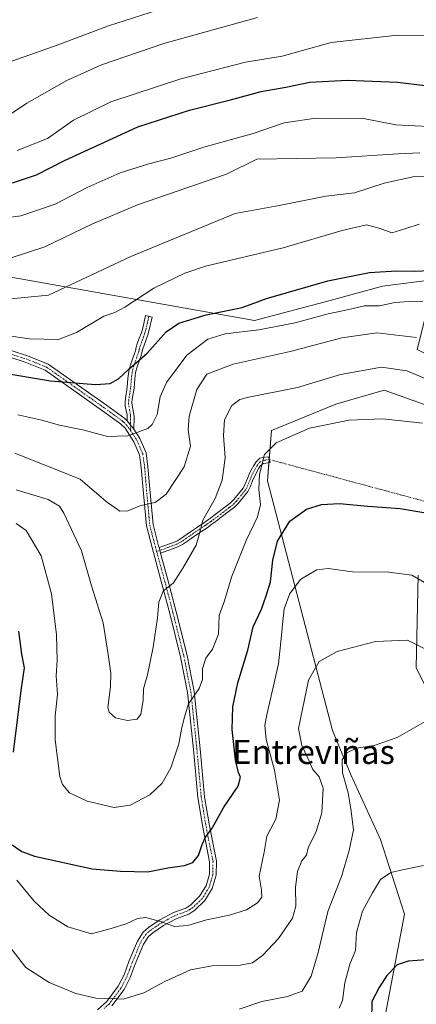
# Model space of a CAD drawing. Units: metres. Extents: x 644967 to 648433, y 4729953 to 4732339.
# Drawn here: x 646209 to 646341, y 4730489 to 4730816 of the extents above; entities that cross this region are included whole.
import ezdxf
from ezdxf.enums import TextEntityAlignment as Align

# ---------------------------------------------------------------- set-up
doc = ezdxf.new("R2010")
doc.units = ezdxf.units.M
doc.header["$MEASUREMENT"] = 0
doc.linetypes.add('TRAZO_Y_PUNTO', pattern=[1, 0.5, -0.25, 0, -0.25])
for name, color, linetype, lineweight in [('Camino', 19, 'Continuous', 0), ('Camino Cxs', 19, 'Continuous', 0), ('Camino eje', 39, 'TRAZO_Y_PUNTO', 13), ('Camino eje virtual', 6, 'TRAZO_Y_PUNTO', 0), ('Cultivos herbáceos CxS', 92, 'Continuous', 0), ('Curva de nivel maestra', 36, 'Continuous', 30), ('Curva de nivel normal', 36, 'Continuous', 0), ('Matorral', 135, 'Continuous', 0), ('Matorral CxS', 135, 'Continuous', 0), ('Pastizal CxS', 92, 'Continuous', 0), ('Texto cartográfico', 19, 'Continuous', 0)]:
    doc.layers.add(name, color=color, linetype=linetype, lineweight=lineweight)
doc.styles.add('Arial', font='txt', dxfattribs={"height": 0.2})

# ---------------------------------------------------------------- blocks, each defined once
blk = doc.blocks.new('*U151')
at = {"layer": 'Matorral CxS', "color": 135, "linetype": 'Continuous', "lineweight": 0}
for points in [[(646174.42, 4730833.72, 778.92), (646172.68, 4730781.17, 760.88), (646193.54, 4730775.87, 758.51), (646196.84, 4730744.33, 743.45), (646203.95, 4730730.79, 737.72), (646287.39, 4730715.92, 722.13), (646312.52, 4730722.54, 722.09), (646329.89, 4730727.32, 722.66), (646347.26, 4730729.49, 723.21), (646341.46, 4730706.29, 713.28), (646370.72, 4730691.71, 711.78), (646439.77, 4730686.06, 726.6), (646448.47, 4730824.22, 777.75)], [(646360.52, 4730562.39, 682.04), (646341.13, 4730600.49, 688.01), (646341.8, 4730631.25, 694.86)], [(646346.69, 4730687, 705.89), (646330.44, 4730692.75, 707.02), (646314.39, 4730688.07, 706.48), (646293, 4730679.38, 705.59), (646291.66, 4730662.67, 703.67), (646313.35, 4730579.72, 686.86), (646319.54, 4730564.67, 684.05), (646329.27, 4730543.44, 681.55), (646337.23, 4730518.66, 677.21), (646333.69, 4730500.08, 674.77), (646325.46, 4730456.74, 669.15)]]:
    blk.add_polyline3d(points, dxfattribs=at)
blk = doc.blocks.new('*U170')
at = {"layer": 'Curva de nivel normal', "color": 36, "linetype": 'Continuous', "lineweight": 0}
blk.add_polyline3d([(646343.5, 4730534.86, 680), (646336.59, 4730533.4, 680), (646332.7, 4730532.5, 680), (646329.25, 4730530.14, 680), (646326.59, 4730525.7, 680), (646323.25, 4730519.63, 680), (646321.31, 4730512.56, 680), (646320.92, 4730506.62, 680), (646319.03, 4730502.01, 680), (646317.46, 4730495.82, 680), (646316.61, 4730489.98, 680), (646315.47, 4730487.38, 680)], dxfattribs=at)
blk = doc.blocks.new('*U177')
at = {"layer": 'Curva de nivel normal', "color": 36, "linetype": 'Continuous', "lineweight": 0}
blk.add_polyline3d([(646206.26, 4730736.65, 740), (646217.7, 4730740.41, 740), (646233.32, 4730747.88, 740), (646248.54, 4730754.34, 740), (646278.12, 4730764.51, 740), (646288.2, 4730769.55, 740), (646314.49, 4730769.95, 740), (646335.05, 4730771.24, 740), (646342.3, 4730771.66, 740)], dxfattribs=at)
blk = doc.blocks.new('*U185')
at = {"layer": 'Curva de nivel normal', "color": 36, "linetype": 'Continuous', "lineweight": 0}
blk.add_polyline3d([(646208.5, 4730772.38, 755), (646218.6, 4730776.4, 755), (646227.26, 4730782.5, 755), (646239.66, 4730788.59, 755), (646262.87, 4730796.24, 755), (646284.4, 4730801.69, 755), (646296.54, 4730803.73, 755), (646312.82, 4730808.24, 755), (646334.88, 4730810.76, 755), (646348.08, 4730810.55, 755)], dxfattribs=at)
blk = doc.blocks.new('*U187')
at = {"layer": 'Curva de nivel normal', "color": 36, "linetype": 'Continuous', "lineweight": 0}
blk.add_polyline3d([(646208.7, 4730684.6, 720), (646216.73, 4730682.75, 720), (646222.58, 4730681.17, 720), (646230.74, 4730679.46, 720), (646238.6, 4730677.36, 720), (646245.26, 4730677.62, 720), (646251.99, 4730680.04, 720), (646253.44, 4730681.33, 720), (646255.03, 4730684.69, 720), (646256.04, 4730690.56, 720), (646258.11, 4730695.26, 720), (646264.86, 4730704.34, 720), (646271.84, 4730709.69, 720), (646277.68, 4730711.48, 720), (646288.8, 4730712.8, 720), (646300.93, 4730715.14, 720), (646311.92, 4730718.12, 720), (646318.76, 4730719.59, 720), (646323.93, 4730720.81, 720), (646328.96, 4730720.75, 720), (646334.06, 4730721.88, 720), (646338.9, 4730722.17, 720), (646343.32, 4730722.29, 720)], dxfattribs=at)
blk = doc.blocks.new('*U190')
at = {"layer": 'Curva de nivel normal', "color": 36, "linetype": 'Continuous', "lineweight": 0}
blk.add_polyline3d([(646282.29, 4730487.08, 685), (646289.83, 4730489.67, 685), (646298.37, 4730491.35, 685), (646303.22, 4730493.08, 685), (646306.26, 4730498.02, 685), (646308.52, 4730505.89, 685), (646311.77, 4730519.51, 685), (646316.3, 4730531.18, 685), (646318.86, 4730539.84, 685), (646320.33, 4730546.64, 685), (646319.35, 4730553.7, 685), (646318.46, 4730558.98, 685), (646316.68, 4730565.62, 685), (646316.56, 4730569.96, 685), (646318.05, 4730572.26, 685), (646321.28, 4730573.84, 685), (646327.12, 4730574.68, 685), (646334.82, 4730577.31, 685), (646344.83, 4730583.1, 685)], dxfattribs=at)
blk = doc.blocks.new('*U198')
at = {"layer": 'Curva de nivel normal', "color": 36, "linetype": 'Continuous', "lineweight": 0}
blk.add_polyline3d([(646194.93, 4730712.37, 730), (646212.6, 4730709.84, 730), (646222.26, 4730709.58, 730), (646228.26, 4730711.88, 730), (646237.28, 4730717.3, 730), (646241.01, 4730718.57, 730), (646244.28, 4730720.29, 730), (646253.92, 4730726.67, 730), (646264.26, 4730731.63, 730), (646271.14, 4730733.94, 730), (646296.96, 4730740.08, 730), (646316.5, 4730745.85, 730), (646324.57, 4730747.68, 730), (646329.12, 4730746.48, 730), (646333, 4730745.03, 730), (646337.34, 4730746.4, 730), (646342.14, 4730747.92, 730)], dxfattribs=at)
blk = doc.blocks.new('*U199')
at = {"layer": 'Curva de nivel normal', "color": 36, "linetype": 'Continuous', "lineweight": 0}
blk.add_polyline3d([(646343.22, 4730681.81, 705), (646330.06, 4730683.22, 705), (646318.9, 4730682.81, 705), (646305.68, 4730680.1, 705), (646294.62, 4730675.27, 705), (646290.73, 4730671.34, 705), (646289, 4730664.9, 705), (646288.82, 4730659.76, 705), (646289.35, 4730654.75, 705), (646288.38, 4730650.64, 705), (646284.6, 4730642.8, 705), (646279.72, 4730630.63, 705), (646277.45, 4730622.81, 705), (646275.64, 4730617.86, 705), (646275.43, 4730611.7, 705), (646273.42, 4730606.74, 705), (646271.17, 4730603.73, 705), (646270.16, 4730600.23, 705), (646270.12, 4730596.61, 705), (646268.97, 4730593.62, 705), (646265.46, 4730588.5, 705), (646264.05, 4730583.77, 705), (646263.08, 4730580.11, 705), (646262.28, 4730575.23, 705), (646259.55, 4730567.24, 705), (646256.73, 4730562.16, 705), (646252.58, 4730558.26, 705), (646246.11, 4730554.82, 705), (646240.76, 4730554.06, 705), (646231.83, 4730556.19, 705), (646225.92, 4730559.01, 705), (646223.62, 4730561.78, 705), (646222.76, 4730564.37, 705), (646221.12, 4730576.54, 705), (646221.16, 4730584.52, 705), (646221.98, 4730591.62, 705), (646221.52, 4730597.86, 705), (646221.82, 4730602.95, 705), (646221.59, 4730611.48, 705), (646219.9, 4730625.08, 705), (646216.54, 4730637.69, 705), (646211.57, 4730646.09, 705), (646208.17, 4730648.4, 705)], dxfattribs=at)
blk = doc.blocks.new('*U207')
at = {"layer": 'Curva de nivel normal', "color": 36, "linetype": 'Continuous', "lineweight": 0}
blk.add_polyline3d([(646204.14, 4730722.89, 735), (646218.93, 4730724.34, 735), (646246.29, 4730737.16, 735), (646280.93, 4730751.44, 735), (646295.6, 4730754.16, 735), (646311.12, 4730757.2, 735), (646320.62, 4730758.27, 735), (646330.49, 4730761.5, 735), (646340.6, 4730763.8, 735), (646349.7, 4730763.68, 735)], dxfattribs=at)
blk = doc.blocks.new('*U209')
at = {"layer": 'Curva de nivel normal', "color": 36, "linetype": 'Continuous', "lineweight": 0}
blk.add_polyline3d([(646341.21, 4730710.24, 715), (646328.06, 4730711.77, 715), (646316.45, 4730710.15, 715), (646299.23, 4730705.58, 715), (646280.33, 4730701.38, 715), (646271.5, 4730698.09, 715), (646268.21, 4730692.98, 715), (646265.68, 4730684.1, 715), (646265.38, 4730679.61, 715), (646266.16, 4730674.13, 715), (646264, 4730667.27, 715), (646258.05, 4730658.23, 715), (646254.37, 4730655.46, 715), (646249.6, 4730654.47, 715), (646245.35, 4730652.66, 715), (646242.64, 4730652.52, 715), (646238.14, 4730655.79, 715), (646229.51, 4730663.19, 715), (646207.75, 4730671.82, 715)], dxfattribs=at)
blk = doc.blocks.new('*U211')
at = {"layer": 'Curva de nivel normal', "color": 36, "linetype": 'Continuous', "lineweight": 0}
blk.add_polyline3d([(646345.09, 4730780.31, 745), (646334.4, 4730780.92, 745), (646323.64, 4730783, 745), (646307.76, 4730783.15, 745), (646297.26, 4730781.6, 745), (646286.93, 4730778.08, 745), (646270.6, 4730773.5, 745), (646259.6, 4730769.86, 745), (646252.26, 4730767.97, 745), (646242.74, 4730764.92, 745), (646231.84, 4730760.07, 745), (646221.12, 4730754.53, 745), (646209.8, 4730750.72, 745), (646193.33, 4730748.45, 745)], dxfattribs=at)
blk = doc.blocks.new('*U213')
at = {"layer": 'Curva de nivel normal', "color": 36, "linetype": 'Continuous', "lineweight": 0}
blk.add_polyline3d([(646208.4, 4730529.94, 695), (646214.14, 4730522.93, 695), (646219.16, 4730518.29, 695), (646225.39, 4730514.42, 695), (646233.26, 4730512.12, 695), (646239.71, 4730513.88, 695), (646244.76, 4730515.39, 695), (646248.52, 4730517.25, 695), (646251.3, 4730517.55, 695), (646256.45, 4730516.14, 695), (646260.79, 4730514.51, 695), (646265.23, 4730514.85, 695), (646271.4, 4730516.82, 695), (646279.12, 4730518.36, 695), (646284.73, 4730520.12, 695), (646288.44, 4730522.45, 695), (646289.83, 4730524.34, 695), (646289.68, 4730526.62, 695), (646288.94, 4730531.29, 695), (646290.62, 4730539.29, 695), (646291.54, 4730544.62, 695), (646294.47, 4730550.19, 695), (646295.75, 4730556.55, 695), (646294.02, 4730566.48, 695), (646291.26, 4730576.73, 695), (646290.86, 4730581.43, 695), (646291.48, 4730584.92, 695), (646295.38, 4730601.87, 695), (646296.34, 4730611.28, 695), (646296.75, 4730614.95, 695), (646297.22, 4730620.09, 695), (646299.15, 4730625.17, 695), (646302.83, 4730629.97, 695), (646308.15, 4730633.07, 695), (646311.92, 4730633.5, 695), (646319.98, 4730632.34, 695), (646332.04, 4730632.33, 695), (646339.64, 4730631.33, 695), (646343.86, 4730628.89, 695)], dxfattribs=at)
blk = doc.blocks.new('*U218')
at = {"layer": 'Curva de nivel normal', "color": 36, "linetype": 'Continuous', "lineweight": 0}
blk.add_polyline3d([(646344.47, 4730606.54, 690), (646338.18, 4730609.64, 690), (646327.64, 4730609.23, 690), (646314.85, 4730605.95, 690), (646308.92, 4730602.6, 690), (646305.38, 4730596.4, 690), (646302.03, 4730580.3, 690), (646303.09, 4730574.7, 690), (646305.1, 4730570.52, 690), (646306.78, 4730566.69, 690), (646308.84, 4730564.26, 690), (646310.18, 4730560.55, 690), (646309.79, 4730552.3, 690), (646307.84, 4730546.08, 690), (646305.25, 4730540.73, 690), (646304.63, 4730538.3, 690), (646303.08, 4730536.35, 690), (646301.73, 4730532.83, 690), (646301.01, 4730527.65, 690), (646301.08, 4730521.27, 690), (646299.99, 4730517.29, 690), (646295.42, 4730510.62, 690), (646290.02, 4730504.96, 690), (646286.71, 4730502.51, 690), (646282.65, 4730501.72, 690), (646273.38, 4730501.5, 690), (646266.16, 4730500.19, 690), (646257.6, 4730496.3, 690), (646250.6, 4730492.51, 690), (646243.7, 4730490.37, 690), (646239.34, 4730490.64, 690), (646234.63, 4730490.75, 690), (646227.97, 4730492.29, 690), (646219.2, 4730495.97, 690), (646211.39, 4730500.95, 690), (646205.67, 4730508.3, 690)], dxfattribs=at)
blk = doc.blocks.new('*U223')
at = {"layer": 'Curva de nivel maestra', "color": 36, "linetype": 'Continuous', "lineweight": 30}
for points in [[(646208.93, 4730612.64, 700), (646209.96, 4730605, 700), (646210.84, 4730600.49, 700), (646209.72, 4730593, 700), (646207.18, 4730572.46, 700)], [(646206.19, 4730542.17, 700), (646210.1, 4730539.51, 700), (646214.33, 4730537.9, 700), (646233.42, 4730533.71, 700), (646242.86, 4730532.97, 700), (646251.97, 4730532.75, 700), (646258.6, 4730534.03, 700), (646264.18, 4730534.82, 700), (646266.93, 4730535.85, 700), (646268.77, 4730538.14, 700), (646269.97, 4730541.85, 700), (646271.13, 4730544.22, 700), (646273.32, 4730547.25, 700), (646277.2, 4730554.17, 700), (646281.91, 4730561.13, 700), (646282.78, 4730564.12, 700), (646282.02, 4730565.68, 700), (646281.07, 4730569.94, 700), (646280.02, 4730580, 700), (646280.2, 4730587.56, 700), (646281.86, 4730595.54, 700), (646285.22, 4730606.34, 700), (646286.93, 4730614.11, 700), (646289.72, 4730619.98, 700), (646291.27, 4730624.41, 700), (646292.7, 4730629.05, 700), (646293.48, 4730636.24, 700), (646295.03, 4730642.63, 700), (646299.18, 4730649.27, 700), (646304.7, 4730653.24, 700), (646309.7, 4730654.79, 700), (646315.67, 4730655.05, 700), (646325.03, 4730654.22, 700), (646335.78, 4730653.47, 700), (646343.65, 4730652.11, 700)]]:
    blk.add_polyline3d(points, dxfattribs=at)
blk = doc.blocks.new('*U227')
at = {"layer": 'Curva de nivel maestra', "color": 36, "linetype": 'Continuous', "lineweight": 30}
blk.add_polyline3d([(646203.1, 4730698.63, 725), (646219.62, 4730695.83, 725), (646234.52, 4730694.62, 725), (646239.48, 4730694.98, 725), (646242.17, 4730696.56, 725), (646245.6, 4730699.73, 725), (646251.78, 4730705, 725), (646258.06, 4730712.1, 725), (646262.22, 4730715.07, 725), (646271.38, 4730717.81, 725), (646283.33, 4730720.2, 725), (646291.41, 4730723.16, 725), (646311.79, 4730729.07, 725), (646325.59, 4730731.82, 725), (646334.54, 4730732.46, 725), (646340.53, 4730732.28, 725), (646345.49, 4730732.52, 725)], dxfattribs=at)
blk = doc.blocks.new('*U233')
at = {"layer": 'Curva de nivel maestra', "color": 36, "linetype": 'Continuous', "lineweight": 30}
blk.add_polyline3d([(646206.95, 4730761.7, 750), (646215.01, 4730764.29, 750), (646224.26, 4730769.02, 750), (646236.37, 4730774.65, 750), (646248.6, 4730780.23, 750), (646265.76, 4730785.74, 750), (646279.4, 4730789.25, 750), (646289.59, 4730791.94, 750), (646297.76, 4730793.44, 750), (646305.75, 4730795.04, 750), (646318.25, 4730795.71, 750), (646334.88, 4730795.12, 750), (646344.1, 4730793.95, 750)], dxfattribs=at)
blk = doc.blocks.new('*U234')
at = {"layer": 'Curva de nivel maestra', "color": 36, "linetype": 'Continuous', "lineweight": 30}
blk.add_polyline3d([(646344.39, 4730503.48, 675), (646338.48, 4730503.01, 675), (646334.79, 4730501.82, 675), (646331.32, 4730498.3, 675), (646328.76, 4730494.29, 675), (646326.35, 4730489.62, 675), (646326.32, 4730483.29, 675)], dxfattribs=at)

msp = doc.modelspace()

# ---------------------------------------------------------------- linework, layer by layer
at = {"layer": 'Camino', "color": 19, "linetype": 'Continuous', "lineweight": 0}
for points in [[(646245.11, 4730682.55, 721.01), (646245.05, 4730684.51, 721.52), (646244.45, 4730687.42, 722.34), (646244.4, 4730688.73, 722.68), (646244.53, 4730690.03, 722.93), (646245.1, 4730693.73, 723.61), (646245.35, 4730696.63, 724.18), (646245.63, 4730699, 724.63), (646246.18, 4730701.16, 724.98), (646247.56, 4730704.98, 725.57), (646247.81, 4730705.82, 725.74), (646248.09, 4730707.05, 726), (646248.42, 4730708.11, 726.22), (646249.12, 4730710.02, 726.48), (646249.79, 4730711.83, 726.68), (646250.24, 4730713.37, 726.86), (646251.19, 4730717.54, 727.66), (646253.41, 4730717.03, 727.24), (646252.44, 4730712.8, 726.33), (646251.95, 4730711.12, 726.16), (646251.26, 4730709.24, 726.02), (646250.58, 4730707.38, 725.69), (646250.29, 4730706.45, 725.48), (646250.01, 4730705.24, 725.2), (646249.72, 4730704.27, 724.99), (646248.36, 4730700.49, 724.31), (646247.87, 4730698.58, 723.97), (646247.61, 4730696.4, 723.58), (646247.36, 4730693.46, 723.05), (646246.79, 4730689.74, 722.59), (646246.68, 4730688.66, 722.42), (646246.72, 4730687.7, 722.18), (646247.31, 4730684.81, 721.36), (646247.37, 4730683.83, 721.12), (646247.29, 4730679.77, 720.18)], [(646184.77, 4730712.97, 729.91), (646211.91, 4730704.18, 727.56), (646218.87, 4730701.38, 726.97), (646238.23, 4730687.72, 722.56), (646244.26, 4730683.35, 721.29), (646245.11, 4730682.55, 721.01)], [(646235.26, 4730486.81, 688.91), (646238.32, 4730489.66, 689.6), (646242.14, 4730494.76, 690.63), (646244.03, 4730498.54, 691.4), (646245.67, 4730502.87, 692.22), (646248.5, 4730509.67, 693.65), (646250.42, 4730512.68, 694.14), (646252.2, 4730514.27, 694.39), (646255.98, 4730516.78, 695), (646260.47, 4730519.15, 695.6), (646264.54, 4730520.7, 696.06), (646266.2, 4730521.74, 696.24), (646269.17, 4730524.58, 696.78), (646271.28, 4730528.06, 697.32), (646272.4, 4730531.97, 698.05), (646272.48, 4730536.07, 698.71), (646270.18, 4730547.58, 700.41), (646268.57, 4730557.38, 701.65), (646267.13, 4730573.37, 703.56), (646265.13, 4730592.35, 705.33), (646262.8, 4730604.15, 706.41), (646259.21, 4730618.59, 708.55), (646256.64, 4730628.44, 710.06), (646253.34, 4730640.46, 712.2), (646251.48, 4730647.72, 713.31), (646250.47, 4730658.45, 715.61), (646249.77, 4730667.02, 717.44), (646249.16, 4730671.31, 718.38), (646247.31, 4730675.59, 719.38), (646244.37, 4730680.15, 720.5), (646242.82, 4730681.62, 720.99), (646236.92, 4730685.88, 722.06), (646217.79, 4730699.4, 726.39), (646211.14, 4730702.06, 726.73), (646186.28, 4730710.11, 728.91)], [(646245.11, 4730682.55, 721.01), (646247.29, 4730679.77, 720.18)], [(646245.11, 4730682.55, 721.01), (646247.29, 4730679.77, 720.18)], [(646247.29, 4730679.77, 720.18), (646249.31, 4730676.65, 719.42), (646251.34, 4730671.92, 718.36), (646252, 4730667.27, 717.45), (646252.72, 4730658.65, 715.61), (646253.71, 4730648.1, 713.23), (646255.52, 4730641.05, 711.98), (646255.69, 4730640.43, 711.88)], [(646255.69, 4730640.43, 711.88), (646261, 4730642.41, 711.13), (646261.78, 4730642.75, 711.02), (646262.5, 4730643.14, 710.95), (646266.43, 4730645.91, 710.56), (646268.12, 4730647.03, 710.19), (646270.57, 4730648.65, 709.66), (646272.15, 4730649.74, 709.39), (646272.76, 4730650.19, 709.32), (646273.93, 4730651.1, 709.16), (646278.41, 4730654.5, 708.41), (646279.35, 4730655.19, 708.19), (646280.54, 4730656.39, 707.86), (646283.58, 4730660.17, 706.99), (646284.3, 4730661.6, 706.79), (646285.02, 4730663.41, 706.58), (646285.88, 4730665.35, 706.15), (646287.13, 4730667.78, 705.49), (646287.91, 4730668.98, 705.27), (646289.21, 4730670.11, 705.05), (646290.21, 4730670.39, 704.87), (646292.04, 4730670.57, 704.58), (646292.55, 4730668.7, 704.34), (646290.36, 4730668.44, 704.72), (646289.37, 4730667.71, 704.92), (646288.79, 4730666.82, 705.07), (646287.61, 4730664.52, 705.55), (646286.78, 4730662.67, 705.99), (646286.06, 4730660.85, 706.27), (646285.65, 4730659.95, 706.39), (646285.17, 4730659.09, 706.53), (646283.83, 4730657.43, 706.86), (646281.97, 4730655.11, 707.4), (646280.6, 4730653.74, 707.79), (646279.56, 4730652.97, 707.99), (646275.89, 4730650.19, 708.7), (646275.1, 4730649.59, 708.8), (646273.92, 4730648.66, 708.95), (646273.26, 4730648.18, 709.03), (646271.64, 4730647.06, 709.29), (646267.52, 4730644.34, 710.21), (646265.17, 4730642.64, 710.52), (646263.5, 4730641.51, 710.66), (646262.63, 4730641.03, 710.75), (646261.72, 4730640.63, 710.86), (646256.19, 4730638.58, 711.57)], [(646256.19, 4730638.58, 711.57), (646255.69, 4730640.43, 711.88)], [(646256.19, 4730638.58, 711.57), (646255.69, 4730640.43, 711.88)], [(646256.19, 4730638.58, 711.57), (646258.95, 4730628.48, 709.88), (646261.39, 4730619.15, 708.22), (646265, 4730604.63, 706.2), (646267.36, 4730592.69, 705), (646269.37, 4730573.59, 703.31), (646270.8, 4730557.68, 701.37), (646272.39, 4730547.98, 700.02), (646274.73, 4730536.27, 698.48), (646274.65, 4730531.63, 697.87), (646273.36, 4730527.15, 697.07), (646270.94, 4730523.16, 696.47), (646267.59, 4730519.96, 695.84), (646265.55, 4730518.68, 695.63), (646261.4, 4730517.1, 695.24), (646257.13, 4730514.84, 694.8), (646253.57, 4730512.49, 694.21), (646252.15, 4730511.21, 693.89), (646250.5, 4730508.63, 693.44), (646247.76, 4730502.04, 692.01), (646246.1, 4730497.63, 691.29), (646244.06, 4730493.57, 690.45), (646240.01, 4730488.15, 689.4)]]:
    msp.add_polyline3d(points, dxfattribs=at)
at = {"layer": 'Camino Cxs', "color": 19, "linetype": 'Continuous', "lineweight": 0}
for points in [[(646247.29, 4730679.77, 720.18), (646245.11, 4730682.55, 721.01), (646245.05, 4730684.51, 721.52), (646244.45, 4730687.42, 722.34), (646244.4, 4730688.73, 722.68), (646244.53, 4730690.03, 722.93), (646245.1, 4730693.73, 723.61), (646245.35, 4730696.63, 724.18), (646245.63, 4730699, 724.63), (646246.18, 4730701.16, 724.98), (646247.56, 4730704.98, 725.57), (646247.81, 4730705.82, 725.74), (646248.09, 4730707.05, 726), (646248.42, 4730708.11, 726.22), (646249.12, 4730710.02, 726.48), (646249.79, 4730711.83, 726.68), (646250.24, 4730713.37, 726.86), (646251.19, 4730717.54, 727.66), (646253.41, 4730717.03, 727.24), (646252.44, 4730712.8, 726.33), (646251.95, 4730711.12, 726.16), (646251.26, 4730709.24, 726.02), (646250.58, 4730707.38, 725.69), (646250.29, 4730706.45, 725.48), (646250.01, 4730705.24, 725.2), (646249.72, 4730704.27, 724.99), (646248.36, 4730700.49, 724.31), (646247.87, 4730698.58, 723.97), (646247.61, 4730696.4, 723.58), (646247.36, 4730693.46, 723.05), (646246.79, 4730689.74, 722.59), (646246.68, 4730688.66, 722.42), (646246.72, 4730687.7, 722.18), (646247.31, 4730684.81, 721.36), (646247.37, 4730683.83, 721.12), (646247.29, 4730679.77, 720.18)], [(646256.19, 4730638.58, 711.57), (646255.69, 4730640.43, 711.88), (646261, 4730642.41, 711.13), (646261.78, 4730642.75, 711.02), (646262.5, 4730643.14, 710.95), (646266.43, 4730645.91, 710.56), (646268.12, 4730647.03, 710.19), (646270.57, 4730648.65, 709.66), (646272.15, 4730649.74, 709.39), (646272.76, 4730650.19, 709.32), (646273.93, 4730651.1, 709.16), (646278.41, 4730654.5, 708.41), (646279.35, 4730655.19, 708.19), (646280.54, 4730656.39, 707.86), (646283.58, 4730660.17, 706.99), (646284.3, 4730661.6, 706.79), (646285.02, 4730663.41, 706.58), (646285.88, 4730665.35, 706.15), (646287.13, 4730667.78, 705.49), (646287.91, 4730668.98, 705.27), (646289.21, 4730670.11, 705.05), (646290.21, 4730670.39, 704.87), (646292.04, 4730670.57, 704.58), (646292.55, 4730668.7, 704.34), (646290.36, 4730668.44, 704.72), (646289.37, 4730667.71, 704.92), (646288.79, 4730666.82, 705.07), (646287.61, 4730664.52, 705.55), (646286.78, 4730662.67, 705.99), (646286.06, 4730660.85, 706.27), (646285.65, 4730659.95, 706.39), (646285.17, 4730659.09, 706.53), (646283.83, 4730657.43, 706.86), (646281.97, 4730655.11, 707.4), (646280.6, 4730653.74, 707.79), (646279.56, 4730652.97, 707.99), (646275.89, 4730650.19, 708.7), (646275.1, 4730649.59, 708.8), (646273.92, 4730648.66, 708.95), (646273.26, 4730648.18, 709.03), (646271.64, 4730647.06, 709.29), (646267.52, 4730644.34, 710.21), (646265.17, 4730642.64, 710.52), (646263.5, 4730641.51, 710.66), (646262.63, 4730641.03, 710.75), (646261.72, 4730640.63, 710.86), (646256.19, 4730638.58, 711.57)]]:
    msp.add_polyline3d(points, close=True, dxfattribs=at)
for points in [[(646184.77, 4730712.97, 729.91), (646211.91, 4730704.18, 727.56), (646218.87, 4730701.38, 726.97), (646238.23, 4730687.72, 722.56), (646244.26, 4730683.35, 721.29), (646245.11, 4730682.55, 721.01), (646245.11, 4730682.55, 721.01), (646247.29, 4730679.77, 720.18), (646249.31, 4730676.65, 719.42), (646251.34, 4730671.92, 718.36), (646252, 4730667.27, 717.45), (646252.72, 4730658.65, 715.61), (646253.71, 4730648.1, 713.23), (646255.52, 4730641.05, 711.98), (646255.69, 4730640.43, 711.88), (646256.19, 4730638.58, 711.57), (646258.95, 4730628.48, 709.88), (646261.39, 4730619.15, 708.22), (646265, 4730604.63, 706.2), (646267.36, 4730592.69, 705), (646269.37, 4730573.59, 703.31), (646270.8, 4730557.68, 701.37), (646272.39, 4730547.98, 700.02), (646274.73, 4730536.27, 698.48), (646274.65, 4730531.63, 697.87), (646273.36, 4730527.15, 697.07), (646270.94, 4730523.16, 696.47), (646267.59, 4730519.96, 695.84), (646265.55, 4730518.68, 695.63), (646261.4, 4730517.1, 695.24), (646257.13, 4730514.84, 694.8), (646253.57, 4730512.49, 694.21), (646252.15, 4730511.21, 693.89), (646250.5, 4730508.63, 693.44), (646247.76, 4730502.04, 692.01), (646246.1, 4730497.63, 691.29), (646244.06, 4730493.57, 690.45), (646240.01, 4730488.15, 689.4)], [(646235.26, 4730486.81, 688.91), (646238.32, 4730489.66, 689.6), (646242.14, 4730494.76, 690.63), (646244.03, 4730498.54, 691.4), (646245.67, 4730502.87, 692.22), (646248.5, 4730509.67, 693.65), (646250.42, 4730512.68, 694.14), (646252.2, 4730514.27, 694.39), (646255.98, 4730516.78, 695), (646260.47, 4730519.15, 695.6), (646264.54, 4730520.7, 696.06), (646266.2, 4730521.74, 696.24), (646269.17, 4730524.58, 696.78), (646271.28, 4730528.06, 697.32), (646272.4, 4730531.97, 698.05), (646272.48, 4730536.07, 698.71), (646270.18, 4730547.58, 700.41), (646268.57, 4730557.38, 701.65), (646267.13, 4730573.37, 703.56), (646265.13, 4730592.35, 705.33), (646262.8, 4730604.15, 706.41), (646259.21, 4730618.59, 708.55), (646256.64, 4730628.44, 710.06), (646253.34, 4730640.46, 712.2), (646251.48, 4730647.72, 713.31), (646250.47, 4730658.45, 715.61), (646249.77, 4730667.02, 717.44), (646249.16, 4730671.31, 718.38), (646247.31, 4730675.59, 719.38), (646244.37, 4730680.15, 720.5), (646242.82, 4730681.62, 720.99), (646236.92, 4730685.88, 722.06), (646217.79, 4730699.4, 726.39), (646211.14, 4730702.06, 726.73), (646186.28, 4730710.11, 728.91)]]:
    msp.add_polyline3d(points, dxfattribs=at)
at = {"layer": 'Camino eje', "color": 39, "linetype": 'TRAZO_Y_PUNTO', "lineweight": 13}
for points in [[(646252.3, 4730717.29, 727.45), (646251.83, 4730715.2, 727), (646251.34, 4730713.09, 726.62), (646250.87, 4730711.48, 726.44), (646250.53, 4730710.54, 726.34), (646250.19, 4730709.63, 726.25), (646249.85, 4730708.7, 726.14), (646249.43, 4730707.51, 725.91), (646249.19, 4730706.75, 725.75), (646249.05, 4730706.14, 725.61), (646248.91, 4730705.53, 725.47), (646248.7, 4730704.84, 725.33), (646247.96, 4730702.74, 724.94), (646247.27, 4730700.83, 724.65), (646246.75, 4730698.79, 724.34), (646246.48, 4730696.52, 723.95), (646246.23, 4730693.6, 723.41), (646245.95, 4730691.74, 723.1), (646245.63, 4730689.62, 722.73), (646245.55, 4730688.46, 722.51), (646245.59, 4730687.56, 722.27), (646245.89, 4730686.11, 721.86), (646246.2, 4730684.42, 721.39), (646246.24, 4730683.19, 721.07), (646246.2, 4730681.16, 720.59), (646246.19, 4730679.4, 720.17)], [(646185.53, 4730711.54, 729.43), (646211.53, 4730703.12, 727.12), (646214.85, 4730701.79, 727.05), (646218.33, 4730700.39, 726.67), (646228.01, 4730693.56, 724.26), (646237.58, 4730686.8, 722.31), (646240.53, 4730684.67, 721.86), (646243.54, 4730682.49, 721.14), (646243.97, 4730682.09, 721), (646244.74, 4730681.35, 720.76), (646246.19, 4730679.4, 720.17)], [(646246.19, 4730679.4, 720.17), (646247.3, 4730677.68, 719.74), (646248.31, 4730676.12, 719.4), (646249.24, 4730673.98, 718.93), (646250.25, 4730671.62, 718.37), (646250.89, 4730667.15, 717.47), (646251.25, 4730662.84, 716.59), (646251.6, 4730658.55, 715.59), (646252.6, 4730647.91, 713.26), (646253.53, 4730644.28, 712.62), (646254.47, 4730640.6, 712.06), (646254.88, 4730639.11, 711.83)], [(646292.27, 4730669.73, 704.48), (646290.58, 4730669.44, 704.74), (646289.22, 4730668.97, 704.99), (646288.34, 4730667.88, 705.18), (646286.75, 4730664.94, 705.87), (646286.32, 4730663.97, 706.13), (646285.18, 4730661.23, 706.53), (646284.38, 4730659.63, 706.75), (646283.71, 4730658.8, 706.93), (646282.19, 4730656.91, 707.34), (646281.26, 4730655.75, 707.63), (646280.66, 4730655.15, 707.8), (646279.98, 4730654.47, 707.98), (646279.46, 4730654.08, 708.11), (646278.99, 4730653.74, 708.21), (646277.15, 4730652.35, 708.57), (646274.71, 4730650.5, 708.95), (646273.93, 4730649.89, 709.06), (646273.34, 4730649.43, 709.13), (646272.86, 4730649.07, 709.19), (646271.9, 4730648.4, 709.32), (646271.11, 4730647.86, 709.47), (646267.82, 4730645.69, 710.2), (646266.98, 4730645.13, 710.39), (646265.8, 4730644.28, 710.58), (646263.84, 4730642.89, 710.74), (646263, 4730642.33, 710.81), (646262.39, 4730641.99, 710.87), (646261.56, 4730641.61, 710.96), (646258.71, 4730640.53, 711.39), (646254.88, 4730639.11, 711.83)], [(646254.88, 4730639.11, 711.83), (646256.42, 4730633.51, 710.86), (646257.8, 4730628.46, 709.97), (646259.08, 4730623.54, 709.19), (646260.3, 4730618.87, 708.38), (646263.9, 4730604.39, 706.3), (646266.25, 4730592.52, 705.19), (646268.25, 4730573.48, 703.44), (646269.69, 4730557.53, 701.51), (646271.29, 4730547.78, 700.22), (646273.61, 4730536.17, 698.6), (646273.57, 4730534.12, 698.38), (646273.53, 4730531.8, 697.96), (646272.97, 4730529.85, 697.58), (646272.32, 4730527.61, 697.19), (646270.06, 4730523.87, 696.63), (646266.9, 4730520.85, 696.05), (646265.05, 4730519.69, 695.83), (646260.94, 4730518.13, 695.37), (646258.69, 4730516.94, 695.13), (646256.56, 4730515.81, 694.91), (646254.78, 4730514.64, 694.63), (646252.89, 4730513.38, 694.31), (646252.18, 4730512.74, 694.15), (646251.29, 4730511.95, 693.98), (646249.5, 4730509.15, 693.54), (646246.72, 4730502.46, 692.11), (646245.9, 4730500.29, 691.76), (646245.07, 4730498.09, 691.34), (646244.12, 4730496.2, 690.95), (646243.1, 4730494.17, 690.54), (646241.08, 4730491.46, 690.06), (646239.17, 4730488.91, 689.5), (646237.49, 4730487.35, 689.06)]]:
    msp.add_polyline3d(points, dxfattribs=at)
at = {"layer": 'Camino eje virtual', "color": 6, "linetype": 'TRAZO_Y_PUNTO', "lineweight": 0}
msp.add_polyline3d([(646292.27, 4730669.73, 704.48), (646353.88, 4730653.17, 701.73)], dxfattribs=at)
at = {"layer": 'Cultivos herbáceos CxS', "color": 92, "linetype": 'Continuous', "lineweight": 0}
for points in [[(646370.28, 4730345.57, 658.94), (646337.44, 4730345.94, 658.68), (646329.81, 4730369.22, 661.47), (646311.93, 4730395.39, 665.25), (646287.92, 4730413.77, 667.84), (646280.61, 4730425.75, 668.98), (646285.64, 4730436.71, 669.47), (646293.67, 4730443.39, 669.87), (646307.04, 4730442.06, 669.17), (646318.4, 4730437.38, 667.61), (646321.3, 4730444.33, 668.99), (646325.46, 4730456.74, 669.15), (646333.69, 4730500.08, 674.77), (646337.23, 4730518.66, 677.21), (646329.27, 4730543.44, 681.55), (646319.54, 4730564.67, 684.05), (646313.35, 4730579.72, 686.86), (646291.66, 4730662.67, 703.67), (646293, 4730679.38, 705.59), (646314.39, 4730688.07, 706.48), (646330.44, 4730692.75, 707.02), (646346.69, 4730687, 705.89)], [(646346.69, 4730687, 705.89), (646330.44, 4730692.75, 707.02), (646314.39, 4730688.07, 706.48), (646293, 4730679.38, 705.59), (646292.24, 4730669.84, 704.49), (646292.23, 4730669.73, 704.48), (646292.14, 4730668.65, 704.4), (646291.66, 4730662.67, 703.67), (646313.34, 4730579.72, 686.86), (646319.54, 4730564.67, 684.05), (646329.27, 4730543.44, 681.55), (646337.23, 4730518.66, 677.2), (646333.69, 4730500.08, 674.77), (646325.46, 4730456.74, 669.15), (646321.3, 4730444.33, 668.99), (646318.4, 4730437.38, 667.61), (646307.04, 4730442.06, 669.17), (646293.67, 4730443.39, 669.87), (646285.64, 4730436.71, 669.47), (646280.61, 4730425.75, 668.98), (646287.92, 4730413.77, 667.84), (646311.93, 4730395.4, 665.25), (646329.81, 4730369.22, 661.47), (646337.44, 4730345.94, 658.68)], [(646341.8, 4730631.25, 694.86), (646341.13, 4730600.49, 688.01), (646360.52, 4730562.39, 682.04)], [(646360.52, 4730562.39, 682.04), (646341.13, 4730600.5, 688.01), (646341.8, 4730631.25, 694.86)]]:
    msp.add_polyline3d(points, dxfattribs=at)
at = {"layer": 'Curva de nivel normal', "color": 36, "linetype": 'Continuous', "lineweight": 0}
for points in [[(646066.03, 4730817.78, 765), (646076.74, 4730815.1, 765), (646088.38, 4730811.74, 765), (646100.38, 4730809.73, 765), (646110.88, 4730809.4, 765), (646121.01, 4730808.02, 765), (646126.24, 4730805.93, 765), (646135.91, 4730801.85, 765), (646149.6, 4730797, 765), (646157.66, 4730795.07, 765), (646165.98, 4730794.87, 765), (646178.16, 4730794.42, 765), (646189.9, 4730795.93, 765), (646205.26, 4730801.49, 765), (646221.79, 4730807.43, 765), (646238.93, 4730813.76, 765), (646272.09, 4730824.52, 765)], [(646038.6, 4730820, 760), (646053.82, 4730814.94, 760), (646065.09, 4730810.77, 760), (646083.23, 4730805.41, 760), (646099.6, 4730801.62, 760), (646113, 4730798.42, 760), (646123.85, 4730793.35, 760), (646129.94, 4730789.96, 760), (646138.5, 4730786.85, 760), (646148.4, 4730784.45, 760), (646165.45, 4730779.27, 760), (646177.82, 4730776.54, 760), (646185.04, 4730776.27, 760), (646192.88, 4730777.76, 760), (646201.26, 4730781.12, 760), (646211.79, 4730788.1, 760), (646225.04, 4730795.6, 760), (646236.6, 4730800.87, 760), (646257.3, 4730807.89, 760), (646288.4, 4730816.6, 760)], [(646208.24, 4730659.66, 710), (646218.88, 4730656.46, 710), (646222.61, 4730654.23, 710), (646224.08, 4730651.94, 710), (646229.96, 4730639.33, 710), (646233.18, 4730627.76, 710), (646237.06, 4730615.47, 710), (646238.76, 4730604.95, 710), (646239.7, 4730598.73, 710), (646239.5, 4730594.2, 710), (646238.67, 4730587.33, 710), (646239.12, 4730585.73, 710), (646241.15, 4730583.94, 710), (646245.22, 4730583, 710), (646248.44, 4730583.46, 710), (646249.66, 4730585.11, 710), (646250.43, 4730589.68, 710), (646250.52, 4730593.54, 710), (646251.83, 4730598.18, 710), (646253.74, 4730607.35, 710), (646255.14, 4730617.1, 710), (646255.6, 4730622.28, 710), (646257.08, 4730625.95, 710), (646260.53, 4730628.7, 710), (646263.6, 4730633.6, 710), (646268.02, 4730641.29, 710), (646269.35, 4730645.96, 710), (646270.17, 4730649.61, 710), (646274.28, 4730656.72, 710), (646276.7, 4730662.8, 710), (646277.6, 4730670.28, 710), (646277.06, 4730677.68, 710), (646277.4, 4730682.89, 710), (646279.82, 4730687.68, 710), (646282.54, 4730689.65, 710), (646285.52, 4730690.46, 710), (646301.64, 4730693.68, 710), (646316, 4730697.93, 710), (646329.57, 4730700.36, 710), (646338.06, 4730699.22, 710), (646344.91, 4730696.27, 710)]]:
    msp.add_polyline3d(points, dxfattribs=at)
at = {"layer": 'Matorral', "color": 135, "linetype": 'Continuous', "lineweight": 0}
for points in [[(646199.33, 4730857.11, 790.91), (646202.65, 4730838.93, 780.96), (646174.42, 4730833.72, 778.92), (646172.68, 4730781.17, 760.88), (646193.54, 4730775.87, 758.51), (646196.84, 4730744.33, 743.45), (646203.95, 4730730.79, 737.72), (646287.39, 4730715.92, 722.13), (646312.52, 4730722.54, 722.09), (646329.89, 4730727.32, 722.66), (646347.26, 4730729.49, 723.21), (646341.46, 4730706.29, 713.28), (646370.72, 4730691.71, 711.78), (646439.77, 4730686.06, 726.6), (646448.47, 4730824.22, 777.75)], [(646346.69, 4730687, 705.89), (646330.44, 4730692.75, 707.02), (646314.39, 4730688.07, 706.48), (646293, 4730679.38, 705.59), (646292.24, 4730669.84, 704.49), (646292.23, 4730669.73, 704.48), (646292.14, 4730668.65, 704.4), (646291.66, 4730662.67, 703.67), (646313.34, 4730579.72, 686.86), (646319.54, 4730564.67, 684.05), (646329.27, 4730543.44, 681.55), (646337.23, 4730518.66, 677.2), (646333.69, 4730500.08, 674.77), (646325.46, 4730456.74, 669.15), (646321.3, 4730444.33, 668.99), (646318.4, 4730437.38, 667.61), (646307.04, 4730442.06, 669.17), (646293.67, 4730443.39, 669.87), (646285.64, 4730436.71, 669.47), (646280.61, 4730425.75, 668.98), (646287.92, 4730413.77, 667.84), (646311.93, 4730395.4, 665.25), (646329.81, 4730369.22, 661.47), (646337.44, 4730345.94, 658.68)], [(646360.52, 4730562.39, 682.04), (646341.13, 4730600.5, 688.01), (646341.8, 4730631.25, 694.86)]]:
    msp.add_polyline3d(points, dxfattribs=at)
at = {"layer": 'Pastizal CxS', "color": 92, "linetype": 'Continuous', "lineweight": 0}
msp.add_polyline3d([(646448.47, 4730824.22, 777.75), (646439.77, 4730686.06, 726.6), (646370.72, 4730691.71, 711.78), (646341.46, 4730706.29, 713.28), (646347.26, 4730729.49, 723.21), (646329.89, 4730727.32, 722.66), (646312.52, 4730722.54, 722.09), (646287.39, 4730715.92, 722.13), (646203.95, 4730730.79, 737.72), (646196.84, 4730744.33, 743.45), (646193.54, 4730775.87, 758.51), (646172.68, 4730781.17, 760.88), (646174.42, 4730833.72, 778.92), (646202.65, 4730838.93, 780.96), (646199.33, 4730857.11, 790.91), (646250.17, 4730855.99, 779.97), (646303.68, 4730853.65, 775.1), (646367.94, 4730840.62, 769.32), (646420, 4730825.16, 771.32), (646440.23, 4730827.03, 777.63), (646448.47, 4730824.22, 777.75)], close=True, dxfattribs=at)
msp.add_polyline3d([(646199.33, 4730857.11, 790.91), (646202.65, 4730838.93, 780.96), (646174.42, 4730833.72, 778.92), (646172.68, 4730781.17, 760.88), (646193.54, 4730775.87, 758.51), (646196.84, 4730744.33, 743.45), (646203.95, 4730730.79, 737.72), (646287.39, 4730715.92, 722.13), (646312.52, 4730722.54, 722.09), (646329.89, 4730727.32, 722.66), (646347.26, 4730729.49, 723.21), (646341.46, 4730706.29, 713.28), (646370.72, 4730691.71, 711.78), (646439.77, 4730686.06, 726.6), (646448.47, 4730824.22, 777.75)], dxfattribs=at)

# ---------------------------------------------------------------- block references
at = {"layer": 'Curva de nivel maestra', "color": 36, "linetype": 'Continuous', "lineweight": 30}
for name in ['*U234', '*U227', '*U233', '*U223']:
    msp.add_blockref(name, (0, 0), dxfattribs=at)
at = {"layer": 'Curva de nivel normal', "color": 36, "linetype": 'Continuous', "lineweight": 0}
for name in ['*U199', '*U190', '*U170', '*U187', '*U209', '*U177', '*U207', '*U198', '*U185', '*U211', '*U213', '*U218']:
    msp.add_blockref(name, (0, 0), dxfattribs=at)
at = {"layer": 'Matorral CxS', "color": 135, "linetype": 'Continuous', "lineweight": 0}
msp.add_blockref('*U151', (0, 0), dxfattribs=at)

# ---------------------------------------------------------------- texts
at = {"layer": 'Texto cartográfico', "color": 19, "linetype": 'Continuous', "lineweight": 0, "style": 'Arial'}
msp.add_text('Entreviñas', height=8, dxfattribs=at).set_placement((646307.01, 4730572.56), align=Align.MIDDLE_CENTER)

doc.saveas('drawing.dxf')
